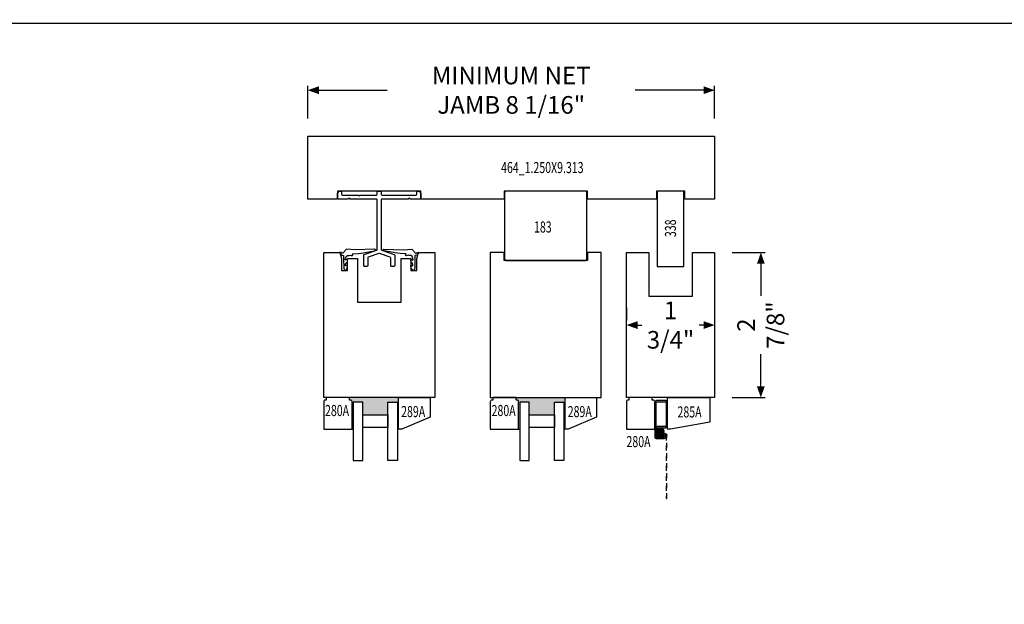
# Model space of a CAD drawing. Units: inches. Extents: x 1504 to 4528, y -552 to 1410.
# Drawn here: x 3582 to 3602, y 500 to 511 of the extents above; entities that cross this region are included whole.
import ezdxf
from ezdxf.enums import TextEntityAlignment as Align

# ---------------------------------------------------------------- set-up
doc = ezdxf.new("R2010")
doc.units = ezdxf.units.IN
doc.header["$LTSCALE"] = 0.35
doc.header["$MEASUREMENT"] = 0
doc.header["$PDMODE"] = 34
doc.linetypes.add('HIDDEN', pattern=[0.375, 0.25, -0.125])
doc.layers.get('0').update_dxf_attribs({"lineweight": 13})
doc.layers.add('2D_Phase 3', color=6, linetype='Continuous', plot=False)
doc.layers.add('NONPLOTTING-NOTES', color=31, linetype='Continuous', plot=False)
doc.layers.add('DIM', color=7, linetype='Continuous', lineweight=13)
for name, color, linetype in [('GRAYED-BACK', 253, 'Continuous'), ('LINE', 7, 'Continuous'), ('Screen', 3, 'Continuous')]:
    doc.layers.add(name, color=color, linetype=linetype)
doc.styles.add('ROMANS', font='romans.shx', dxfattribs={"width": 0.7})
doc.styles.add('Verdana', font='verdana.ttf', dxfattribs={"width": 0.7})
doc.dimstyles.new('Q_Fractional', dxfattribs={"dimscale": 0.35, "dimtxt": 0.25, "dimasz": 0.15625, "dimexe": 0.0625, "dimexo": 0.25, "dimgap": 0.05, "dimtad": 0, "dimdec": 4, "dimdsep": 46, "dimlunit": 5, "dimtxsty": 'Verdana', "dimblk": 'QArrow', "dimcen": 0.0625, "dimclrt": 256, "dimazin": 2, "dimtfac": 0.875, "dimtdec": 4, "dimtofl": 0, "dimtmove": 0, "dimatfit": 1, "dimldrblk": 'QArrow', "dimfxl": 1, "dimfrac": 2, "dimtolj": 1, "dimtzin": 0, "dimarcsym": 0})

# ---------------------------------------------------------------- blocks, each defined once
blk = doc.blocks.new('QArrow')
blk.add_solid([(-1, 0.354), (-1, -0.354), (0, 0)])
blk = doc.blocks.new('*D84')
at = {"layer": 'Defpoints', "color": 0, "transparency": 16777216}
for p in [(3594.272, 505.241), (3596.022, 505.241), (3596.022, 505.241)]:
    blk.add_point(p, dxfattribs=at)
at = {"layer": 'DIM', "color": 0, "lineweight": -2, "transparency": 16777216}
for p, q in [((3594.272, 505.591), (3594.272, 505.329)), ((3596.022, 505.591), (3596.022, 505.329)), ((3594.49, 505.241), (3594.579, 505.241)), ((3595.803, 505.241), (3595.714, 505.241))]:
    blk.add_line(p, q, dxfattribs=at)
at = {"layer": 'DIM', "color": 0, "lineweight": -2, "transparency": 16777216, "xscale": 0.21875, "yscale": 0.21875, "zscale": 0.21875, "rotation": 180}
blk.add_blockref('QArrow', (3594.272, 505.241), dxfattribs=at)
at = {"layer": 'DIM', "color": 0, "lineweight": -2, "transparency": 16777216, "xscale": 0.21875, "yscale": 0.21875, "zscale": 0.21875}
blk.add_blockref('QArrow', (3596.022, 505.241), dxfattribs=at)
at = {"layer": 'DIM', "transparency": 16777216, "insert": (3595.147, 505.241), "char_height": 0.35, "attachment_point": 5, "style": 'Verdana'}
blk.add_mtext('\\A1;1 3/4"', dxfattribs=at)
blk = doc.blocks.new('M183')
for p, q in [((0, 1.594), (0, 0.039)), ((1.339, 1.634), (0.039, 1.634)), ((1.378, 0.039), (1.378, 1.594)), ((0.039, 0), (1.339, 0))]:
    blk.add_line(p, q)
for centre, start, end in [((0.039, 1.594), 90, 180), ((1.339, 1.594), 0, 90), ((0.039, 0.039), 180, 270), ((1.339, 0.039), 270, 360)]:
    blk.add_arc(centre, 0.0394, start, end)
at = {"layer": '2D_Phase 3', "style": 'Verdana', "width": 0.7}
blk.add_attdef('183', text='', height=0.22, dxfattribs=at).set_placement((0.666, 0.875), align=Align.MIDDLE_CENTER)
blk = doc.blocks.new('M338')
for p, q in [((1.496, 0.531), (0, 0.531)), ((0, 0.531), (0, 0)), ((1.496, 0), (1.496, 0.531)), ((0, 0), (1.496, 0))]:
    blk.add_line(p, q)
at = {"layer": '2D_Phase 3', "style": 'Verdana', "width": 0.7}
blk.add_attdef('338', text='', height=0.22, dxfattribs=at).set_placement((0.758, 0.267), align=Align.MIDDLE_CENTER)
blk = doc.blocks.new('C2J')
at = {"layer": 'GRAYED-BACK'}
h = blk.add_hatch(color=256, dxfattribs=at)
h.dxf.hatch_style = 1
h.paths.add_polyline_path([(0.588, 0.094), (0.775, 0.094), (0.775, 0.344), (1.275, 0.344), (1.275, 0.094), (1.463, 0.094), (1.463, 0.625), (1.488, 0.625), (1.488, 0), (0.513, 0), (0.513, 0.05), (0.531, 0.05, 0.414214), (0.563, 0.081), (0.563, 0.625), (0.588, 0.625)])
blk.add_lwpolyline([(0, 0.625), (0.563, 0.625), (0.563, 0.081, -0.414214), (0.531, 0.05), (0.513, 0.05), (0.513, 0), (0.05, 0), (0.05, 0.05), (0.031, 0.05, -0.414214), (0, 0.081)], format="xyb", close=True)
blk.add_lwpolyline([(2.112, 0.392), (1.55, 0.625), (1.488, 0.625), (1.488, 0), (2.112, 0)], close=True)
for points in [[(0.775, 0.094), (0.588, 0.094), (0.588, 1.25), (0.775, 1.25)], [(1.463, 0.094), (1.463, 1.25), (1.275, 1.25), (1.275, 0.094)], [(1.275, 0.594), (0.775, 0.594), (0.775, 0.344), (1.275, 0.344)]]:
    blk.add_lwpolyline(points, close=True, dxfattribs=at)
for points in [[(0.563, 0.625), (0.588, 0.625)], [(1.488, 0.625), (1.463, 0.625)]]:
    blk.add_lwpolyline(points, dxfattribs=at)
at = {"layer": '2D_Phase 3', "style": 'Verdana', "width": 0.7}
for tag, p in [('289A', (1.777, 0.279)), ('280A', (0.266, 0.258))]:
    blk.add_attdef(tag, text='', height=0.22, dxfattribs=at).set_placement(p, align=Align.MIDDLE_CENTER)
blk = doc.blocks.new('S15')
at = {"layer": 'GRAYED-BACK'}
for points in [[(0.562, 0.096, 0.40955), (0.595, 0.062), (0.779, 0.062, 0.415942), (0.812, 0.096), (0.812, 0.554, 0.414214), (0.762, 0.604), (0.625, 0.604, -0.414214), (0.62, 0.609), (0.62, 0.754, -0.414214), (0.625, 0.759), (0.74, 0.759, 0.414214), (0.745, 0.764), (0.745, 0.78, 0.414214), (0.74, 0.785), (0.609, 0.785, 0.414214), (0.594, 0.77), (0.594, 0.593, 0.414214), (0.609, 0.578), (0.762, 0.578, -0.414214), (0.786, 0.554), (0.786, 0.101, -0.414214), (0.774, 0.088), (0.601, 0.088, -0.414214), (0.588, 0.101), (0.588, 0.782, -0.414214), (0.592, 0.786), (0.745, 0.786, -1), (0.745, 0.756), (0.74, 0.756, 0.414214), (0.735, 0.751), (0.735, 0.735, 0.414214), (0.74, 0.73), (0.745, 0.73, 1), (0.745, 0.812), (0.592, 0.812, 0.414214), (0.562, 0.782)], [(0.684, 0.608, 1), (0.684, 0.731, 0.256826), (0.632, 0.702, 0.169066), (0.623, 0.661, 0.374024)]]:
    blk.add_hatch(color=256, dxfattribs=at).paths.add_polyline_path(points)
blk.add_lwpolyline([(0, 0.625), (0.562, 0.625), (0.562, 0.081, -0.414214), (0.531, 0.05), (0.512, 0.05), (0.512, 0), (0.05, 0), (0.05, 0.05), (0.031, 0.05, -0.414214), (0, 0.081)], format="xyb", close=True)
blk.add_lwpolyline([(1.656, 0), (1.656, 0.487), (0.875, 0.625), (0.812, 0.625), (0.812, 0)], close=True)
at = {"layer": 'GRAYED-BACK', "linetype": 'HIDDEN'}
blk.add_lwpolyline([(0.637, 0.607, -0.980173), (0.735, 0.732, 0.171572), (0.744, 0.729), (0.761, 0.729, 0.414214), (0.786, 0.754), (0.786, 2.001, -0.414214), (0.791, 2.006), (0.796, 2.006, -0.414214), (0.801, 2.001), (0.801, 0.754, -0.414214), (0.761, 0.714), (0.744, 0.714, -0.171572), (0.725, 0.721, 0.984338), (0.647, 0.618, -0.382852), (0.648, 0.607), (0.648, 0.608, -0.446732)], format="xyb", close=True, dxfattribs=at)
at = {"layer": 'GRAYED-BACK'}
blk.add_lwpolyline([(0.786, 0.101), (0.786, 0.554, 0.414214), (0.762, 0.578), (0.609, 0.578, -0.414214), (0.594, 0.593), (0.594, 0.77, -0.414214), (0.609, 0.785), (0.74, 0.785, -0.414214), (0.745, 0.78), (0.745, 0.764, -0.414214), (0.74, 0.759), (0.625, 0.759, 0.414214), (0.62, 0.754), (0.62, 0.609, 0.414214), (0.625, 0.604), (0.762, 0.604, -0.414214), (0.812, 0.554), (0.812, 0.096, -0.415942), (0.779, 0.062), (0.595, 0.062, -0.40955), (0.562, 0.096), (0.562, 0.782, -0.414214), (0.592, 0.812), (0.745, 0.812, -1), (0.745, 0.73), (0.74, 0.73, -0.414214), (0.735, 0.735), (0.735, 0.751, -0.414214), (0.74, 0.756), (0.745, 0.756, 1), (0.745, 0.786), (0.592, 0.786, 0.414214), (0.588, 0.782), (0.588, 0.101, 0.414214), (0.601, 0.088), (0.774, 0.088, 0.414214)], format="xyb", close=True, dxfattribs=at)
blk.add_circle((0.684, 0.669), 0.0616, dxfattribs=at)
at = {"layer": '2D_Phase 3', "style": 'Verdana', "width": 0.7}
for tag, p in [('280A', (0.239, 0.875)), ('285A', (1.252, 0.286))]:
    blk.add_attdef(tag, text='', height=0.22, dxfattribs=at).set_placement(p, align=Align.MIDDLE_CENTER)
blk = doc.blocks.new('*D87')
at = {"layer": 'Defpoints', "color": 0, "transparency": 16777216}
for p in [(3596.022, 506.679), (3596.022, 503.804), (3596.939, 503.804)]:
    blk.add_point(p, dxfattribs=at)
at = {"layer": 'DIM', "color": 0, "lineweight": -2, "transparency": 16777216}
for p, q in [((3596.372, 506.679), (3597.027, 506.679)), ((3596.939, 506.46), (3596.939, 505.819)), ((3596.939, 504.023), (3596.939, 504.664)), ((3596.372, 503.804), (3597.027, 503.804))]:
    blk.add_line(p, q, dxfattribs=at)
at = {"layer": 'DIM', "color": 0, "lineweight": -2, "transparency": 16777216, "xscale": 0.21875, "yscale": 0.21875, "zscale": 0.21875}
for p, rotation in [((3596.939, 506.679), 90), ((3596.939, 503.804), 270)]:
    blk.add_blockref('QArrow', p, dxfattribs=dict(at, rotation=rotation))
at = {"layer": 'DIM', "transparency": 16777216, "insert": (3596.939, 505.241), "char_height": 0.35, "attachment_point": 5, "rotation": 90, "style": 'Verdana'}
blk.add_mtext('\\A1;2 7/8"', dxfattribs=at)
blk = doc.blocks.new('M180')
at = {"layer": '2D_Phase 3', "style": 'Verdana', "width": 0.7}
blk.add_attdef('180', text='', height=0.22, dxfattribs=at).set_placement((0.767, 0.261), align=Align.MIDDLE_CENTER)
at = {"layer": 'LINE', "insert": (115.104, -914.02), "char_height": 0.175, "width": 1.45, "attachment_point": 1, "style": 'ROMANS'}
blk.add_mtext('\\A1;', dxfattribs=at)
blk = doc.blocks.new('*D230')
at = {"layer": 'Defpoints', "color": 0, "transparency": 16777216}
for p in [(3596.022, 509.901), (3587.945, 508.992), (3596.022, 508.992)]:
    blk.add_point(p, dxfattribs=at)
at = {"layer": 'DIM', "color": 0, "lineweight": -2, "transparency": 16777216}
for p, q in [((3587.945, 509.342), (3587.945, 509.989)), ((3588.164, 509.901), (3589.521, 509.901)), ((3595.803, 509.901), (3594.445, 509.901)), ((3596.022, 509.342), (3596.022, 509.989))]:
    blk.add_line(p, q, dxfattribs=at)
at = {"layer": 'DIM', "color": 0, "lineweight": -2, "transparency": 16777216, "xscale": 0.21875, "yscale": 0.21875, "zscale": 0.21875, "rotation": 180}
blk.add_blockref('QArrow', (3587.945, 509.901), dxfattribs=at)
at = {"layer": 'DIM', "color": 0, "lineweight": -2, "transparency": 16777216, "xscale": 0.21875, "yscale": 0.21875, "zscale": 0.21875}
blk.add_blockref('QArrow', (3596.022, 509.901), dxfattribs=at)
at = {"layer": 'DIM', "transparency": 16777216, "insert": (3591.983, 509.901), "char_height": 0.35, "attachment_point": 5, "style": 'Verdana'}
blk.add_mtext('\\A1;MINIMUM NET JAMB 8 1/16"', dxfattribs=at)

msp = doc.modelspace()

# ---------------------------------------------------------------- linework, layer by layer
at = {"layer": 'GRAYED-BACK', "flags": 128}
msp.add_lwpolyline([(3589.07081, 506.40322, -0.41421356), (3589.05507, 506.41897), (3589.05507, 506.6253, -0.31531741), (3589.0656, 506.64034), (3589.31222, 506.73008, 0.31531741), (3589.32274, 506.74512), (3589.32274, 507.72605, 0.41421356), (3589.307, 507.7418), (3588.78503, 507.7418, -0.19891237), (3588.77938, 507.74414), (3588.76172, 507.7618), (3588.74406, 507.74414, -0.19891237), (3588.73841, 507.7418), (3588.55109, 507.7418, -0.41421356), (3588.53534, 507.75755), (3588.53534, 507.85328, -0.19891237), (3588.54003, 507.8646), (3588.57003, 507.89459, -0.19891237), (3588.58134, 507.89928), (3588.59833, 507.89928, -0.41421356), (3588.61408, 507.88353), (3588.61408, 507.83629, 0.41421356), (3588.62983, 507.82054), (3588.95341, 507.82054, 1), (3588.98341, 507.82054), (3589.30704, 507.82054, 0.41421356), (3589.32278, 507.83629), (3589.32278, 507.88353, -0.41421356), (3589.33853, 507.89928), (3589.38574, 507.89928, -0.41421356), (3589.40148, 507.88353), (3589.40148, 507.83629, 0.41421356), (3589.41723, 507.82054), (3590.09444, 507.82054, 0.41421356), (3590.11018, 507.83629), (3590.11018, 507.88353, -0.41421356), (3590.12593, 507.89928), (3590.14293, 507.89928, -0.19891237), (3590.15424, 507.89459), (3590.18424, 507.8646, -0.19891237), (3590.18892, 507.85328), (3590.18892, 507.75755, -0.41421356), (3590.17318, 507.7418), (3589.98586, 507.7418, -0.19891237), (3589.9802, 507.74414), (3589.96255, 507.7618), (3589.94489, 507.74414, -0.19891237), (3589.93923, 507.7418), (3589.41727, 507.7418, 0.41421356), (3589.40152, 507.72605), (3589.40152, 506.74512, 0.31531741), (3589.41205, 506.73008), (3589.65867, 506.64034, -0.31531741), (3589.6692, 506.6253), (3589.6692, 506.41897, -0.41421356), (3589.65345, 506.40322), (3589.60621, 506.40322, -0.41421356), (3589.59046, 506.41897), (3589.59046, 506.57016, 0.31531194), (3589.57993, 506.5852), (3589.36761, 506.66247, 0.17630231), (3589.35666, 506.66247), (3589.14434, 506.5852, 0.31531194), (3589.13381, 506.57016), (3589.13381, 506.41897, -0.41421356), (3589.11806, 506.40322)], format="xyb", close=True, dxfattribs=at)
at = {"layer": 'GRAYED-BACK'}
for points in [[(3588.58885, 506.65793), (3588.61549, 506.62998), (3588.65652, 506.61892), (3588.65298, 506.55899), (3588.65699, 506.37197), (3588.66477, 506.33198), (3588.68857, 506.32639), (3588.71481, 506.34126), (3588.73124, 506.39411), (3588.73092, 506.4311), (3588.72674, 506.43249), (3588.70406, 506.41757), (3588.69433, 506.42397), (3588.69181, 506.44092), (3588.70895, 506.47648), (3588.73013, 506.49801), (3588.73086, 506.53114), (3588.72849, 506.54694), (3588.71322, 506.5441), (3588.69617, 506.53088), (3588.68902, 506.54417), (3588.69246, 506.56987), (3588.70543, 506.59985), (3588.73527, 506.62107), (3588.76439, 506.62354), (3588.78862, 506.62747), (3588.80891, 506.62361), (3588.81757, 506.61783), (3588.8325, 506.61928), (3588.83827, 506.62891), (3588.83346, 506.64769), (3588.82383, 506.65733), (3588.94862, 506.66332), (3589.04475, 506.67237), (3589.29952, 506.72258), (3589.26885, 506.74702), (3588.88853, 506.73633), (3588.71471, 506.74615), (3588.64058, 506.67067, -0.51455074), (3588.62477, 506.66683), (3588.61584, 506.68115), (3588.5814, 506.68463)], [(3590.13542, 506.65793), (3590.10877, 506.62998), (3590.06774, 506.61892), (3590.07129, 506.55899), (3590.06727, 506.37197), (3590.0595, 506.33198), (3590.0357, 506.32639), (3590.00945, 506.34126), (3589.99303, 506.39411), (3589.99334, 506.4311), (3589.99753, 506.43249), (3590.02021, 506.41757), (3590.02994, 506.42397), (3590.03246, 506.44092), (3590.01532, 506.47648), (3589.99414, 506.49801), (3589.99341, 506.53114), (3589.99577, 506.54694), (3590.01104, 506.5441), (3590.02809, 506.53088), (3590.03524, 506.54417), (3590.03181, 506.56987), (3590.01884, 506.59985), (3589.989, 506.62107), (3589.95988, 506.62354), (3589.93564, 506.62747), (3589.91536, 506.62361), (3589.90669, 506.61783), (3589.89177, 506.61928), (3589.88599, 506.62891), (3589.89081, 506.64769), (3589.90044, 506.65733), (3589.77565, 506.66332), (3589.67952, 506.67237), (3589.42475, 506.72258), (3589.45542, 506.74702), (3589.83574, 506.73633), (3590.00956, 506.74615), (3590.08369, 506.67067, 0.51455074), (3590.0995, 506.66683), (3590.10842, 506.68115), (3590.14287, 506.68463)]]:
    msp.add_lwpolyline(points, format="xyb", close=True, dxfattribs=at)
at = {"layer": 'LINE'}
for points in [[(3587.94481, 507.7418), (3587.94481, 508.9918), (3596.02158, 508.9918), (3596.02158, 507.74178), (3595.42778, 507.7418), (3595.42778, 507.89929), (3594.86528, 507.89929), (3594.86528, 507.7418), (3593.49597, 507.7418), (3593.49597, 507.89928), (3591.84242, 507.89928), (3591.84242, 507.7418), (3590.18891, 507.7418), (3590.18891, 507.89928), (3588.53536, 507.89928), (3588.53536, 507.7418)], [(3588.25977, 503.80382), (3588.25977, 506.67882), (3588.58245, 506.67882), (3588.6141, 506.5607), (3588.6141, 506.32448), (3588.73221, 506.32448), (3588.73221, 506.5607), (3588.92906, 506.5607), (3588.92906, 505.69553), (3588.92906, 505.69553), (3589.7952, 505.69553), (3589.7952, 505.69553), (3589.7952, 506.5607), (3589.99205, 506.5607), (3589.99205, 506.32448), (3590.11016, 506.32448), (3590.11016, 506.5607), (3590.14181, 506.67882), (3590.4645, 506.67882), (3590.4645, 503.80382)], [(3593.77158, 503.80382), (3593.77158, 506.67882), (3593.49599, 506.67882), (3593.49599, 506.52133), (3591.84245, 506.52133), (3591.84245, 506.67882), (3591.56686, 506.67882), (3591.56686, 503.80382)]]:
    msp.add_lwpolyline(points, close=True, dxfattribs=at)
at = {"layer": 'NONPLOTTING-NOTES'}
msp.add_lwpolyline([(3579.49673, 511.22198), (3579.49673, 477.22198), (3623.49673, 477.22198), (3623.49673, 511.22198)], close=True, dxfattribs=at)
at = {"layer": 'Screen'}
msp.add_lwpolyline([(3595.57956, 505.81282), (3595.57956, 506.67882), (3596.02158, 506.67882), (3596.02158, 503.80382), (3594.27158, 503.80382), (3594.27158, 506.67882), (3594.71356, 506.67882), (3594.71356, 505.81282)], close=True, dxfattribs=at)

# ---------------------------------------------------------------- block references
at = {"layer": 'LINE'}
ref = msp.add_blockref('M183', (3593.48597, 506.52133), dxfattribs=dict(at, rotation=90))
ref.add_attrib('183', '183', dxfattribs={"layer": '2D_Phase 3', "height": 0.22, "style": 'Verdana', "width": 0.7}).set_placement((3592.61109, 507.18724), align=Align.MIDDLE_CENTER)
at = {"layer": 'LINE', "rotation": 90}
msp.add_blockref('M338', (3595.41215, 506.40323), dxfattribs=at).add_auto_attribs({'338': '338'})
msp.add_blockref('M180', (2670.65301, 387.01059), dxfattribs=at)
at = {"layer": 'LINE'}
ref = msp.add_blockref('C2J', (3588.25977, 503.80382), dxfattribs=dict(at, xscale=-1, rotation=180))
ref.add_attrib('280A', '280A', dxfattribs={"layer": '2D_Phase 3', "height": 0.22, "style": 'Verdana', "width": 0.7}).set_placement((3588.52533, 503.54609), align=Align.MIDDLE_CENTER)
ref.add_attrib('289A', '289A', dxfattribs={"layer": '2D_Phase 3', "height": 0.22, "style": 'Verdana', "width": 0.7}).set_placement((3590.03683, 503.52447), align=Align.MIDDLE_CENTER)
ref = msp.add_blockref('C2J', (3591.56686, 503.80382), dxfattribs=dict(at, xscale=-1, rotation=180))
ref.add_attrib('280A', '280A', dxfattribs={"layer": '2D_Phase 3', "height": 0.22, "style": 'Verdana', "width": 0.7}).set_placement((3591.83241, 503.54609), align=Align.MIDDLE_CENTER)
ref.add_attrib('289A', '289A', dxfattribs={"layer": '2D_Phase 3', "height": 0.22, "style": 'Verdana', "width": 0.7}).set_placement((3593.34391, 503.52447), align=Align.MIDDLE_CENTER)
ref = msp.add_blockref('S15', (3594.27158, 503.80382), dxfattribs=dict(at, xscale=-1, rotation=180))
ref.add_attrib('280A', '280A', dxfattribs={"layer": '2D_Phase 3', "height": 0.22, "style": 'Verdana', "width": 0.7}).set_placement((3594.51074, 502.92896), align=Align.MIDDLE_CENTER)
ref.add_attrib('285A', '285A', dxfattribs={"layer": '2D_Phase 3', "height": 0.22, "style": 'Verdana', "width": 0.7}).set_placement((3595.52379, 503.51803), align=Align.MIDDLE_CENTER)

# ---------------------------------------------------------------- texts
at = {"layer": '2D_Phase 3', "style": 'Verdana', "width": 0.7}
msp.add_attdef('464_1.250X9.313', text='464_1.250X9.313', height=0.22, dxfattribs=at).set_placement((3592.60104, 508.36679), align=Align.MIDDLE_CENTER)

# ---------------------------------------------------------------- dimensions: what is measured, and where the dimension line sits
at = {"layer": 'DIM'}
for base, p1, p2, override, picture, middle in [((3596.02158, 509.90107), (3587.94481, 508.9918), (3596.02158, 508.9918), {"dimscale": 1.4, "dimpost": 'MINIMUM NET JAMB <>"'}, '*D230', (3591.9832, 509.90107)), ((3596.02158, 505.24132), (3594.27158, 505.24132), (3596.02158, 505.24132), {"dimscale": 1.4, "dimpost": '"'}, '*D84', (3595.14658, 505.24132))]:
    dim = msp.add_linear_dim(base=base, p1=p1, p2=p2, dimstyle='Q_Fractional', override=override, dxfattribs=at)
    dim.commit()
    dim.dimension.update_dxf_attribs({"geometry": picture, "text_midpoint": middle})
dim = msp.add_linear_dim(base=(3596.93914, 503.80382), p1=(3596.02158, 506.67882), p2=(3596.02158, 503.80382), angle=90, dimstyle='Q_Fractional', override={"dimscale": 1.4, "dimpost": '"'}, dxfattribs=at)
dim.commit()
dim.dimension.update_dxf_attribs({"geometry": '*D87', "text_midpoint": (3596.93914, 505.24132)})

doc.saveas('drawing.dxf')
